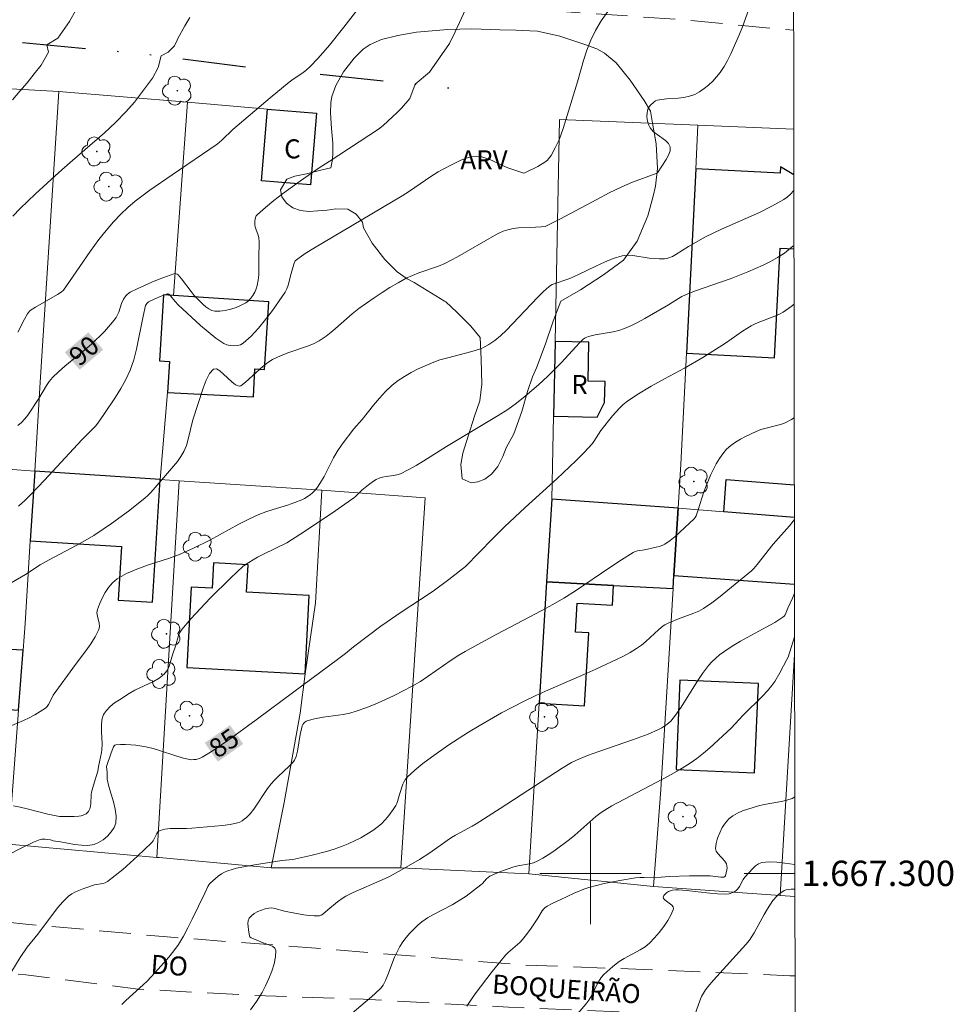
# Model space of a CAD drawing. Units: metres. Extents: x 283118 to 283633, y 1667137 to 1667702.
# Drawn here: x 283555 to 283629, y 1667290 to 1667367 of the extents above; entities that cross this region are included whole.
import ezdxf
from ezdxf.enums import TextEntityAlignment as Align

# ---------------------------------------------------------------- set-up
doc = ezdxf.new("R2010")
doc.units = ezdxf.units.M
doc.header["$MEASUREMENT"] = 0
doc.linetypes.add('DIVIDE', pattern=[1.25, 0.5, -0.25, 0, -0.25, 0, -0.25])
doc.linetypes.add('HIDDEN', pattern=[0.375, 0.25, -0.125])
for name, color, linetype, lineweight in [('Articulacao', 7, 'Continuous', 18), ('Cerca', 8, 'Cerca', 20), ('Edificacoes', 7, 'Continuous', 30), ('Malha_Coordenadas', 7, 'Continuous', 15), ('Muro_Grade', 8, 'Continuous', 20), ('Nao_Pavimentada_S_Mfio', 10, 'HIDDEN', 15), ('Topon_Curvas_Mestras_Masc', 255, 'Continuous', 9), ('Topon_de_Vias', 7, 'Continuous', 9), ('Topon_Fundacao_Const_Ruinas', 7, 'Continuous', 9), ('Vala', 5, 'DIVIDE', 25)]:
    doc.layers.add(name, color=color, linetype=linetype, lineweight=lineweight)
for name, color, linetype, lineweight, true_color in [('Arvores_Isoladas', 7, 'Continuous', 18, 0x00ff33), ('Curvas_Intermediarias', 7, 'Continuous', 9, 0x783c14), ('Curvas_Mestras', 7, 'Continuous', 20, 0x783c14), ('Topon_Curvas_Mestras', 7, 'Continuous', 9, 0x783c14), ('Topon_Vegetacao', 7, 'Continuous', 9, 0x00ff33), ('Vegetacao', 7, 'Orla8', 9, 0x00ff33)]:
    doc.layers.add(name, color=color, linetype=linetype, lineweight=lineweight, true_color=true_color)
doc.styles.add('Arial', font='arial.ttf', dxfattribs={"height": 1.5})
doc.styles.get("Standard").update_dxf_attribs({"font": 'arial.ttf'})
doc.linetypes.add('Cerca', pattern='A,10,0,["X",Standard,S=1,R=0,X=0,Y=-0.5],0.1', length=10.1)
doc.linetypes.add('Orla8', pattern='A,6,-0.5,["V",Standard,S=1,R=0,X=-0.5,Y=-1],-0.5,6,-0.5,["V",Standard,S=1,R=0,X=-0.5,Y=-1],-0.5', length=14)

# ---------------------------------------------------------------- blocks, each defined once
blk = doc.blocks.new('Arvore')
at = {"layer": 'Arvores_Isoladas'}
blk.add_lwpolyline([(-0.718, 0.493, 0.872324), (-0.722, -0.551, 0.862983), (0.284, -0.827, 0.900105), (0.89, 0.029, 0.863155), (0.262, 0.861, 0.882486)], format="xyb", close=True, dxfattribs=at)
blk.add_circle((0, 0), 0.0286, dxfattribs=at)

msp = doc.modelspace()

# ---------------------------------------------------------------- linework, layer by layer
at = {"layer": 'Articulacao', "flags": 128}
msp.add_lwpolyline([(283133.625, 1667696.472), (283615.522, 1667697.199), (283616.347, 1667142.929), (283134.474, 1667142.201), (283133.625, 1667696.472)], close=True, dxfattribs=at)
at = {"layer": 'Cerca', "flags": 128}
for points in [[(283558.081, 1667361.657), (283568.205, 1667360.804)], [(283568.205, 1667360.804), (283567.106, 1667345.563)], [(283568.205, 1667360.804), (283574.528, 1667360.271), (283578.381, 1667359.946)], [(283608.466, 1667358.994), (283597.56, 1667359.445), (283597.194, 1667341.948), (283597.07, 1667336.042), (283596.934, 1667329.513)], [(283566.632, 1667337.91), (283566.074, 1667331.05)], [(283565.788, 1667301.258), (283567.554, 1667330.952)], [(283574.807, 1667300.43), (283585.033, 1667300.43), (283586.956, 1667329.612), (283578.805, 1667330.208)], [(283585.033, 1667300.43), (283595.128, 1667299.955)]]:
    msp.add_lwpolyline(points, dxfattribs=at)
at = {"layer": 'Curvas_Intermediarias', "flags": 128}
for points, elevation in [([(283582.75, 1667369.598), (283580.54, 1667366.734), (283579.415, 1667365.319), (283578.516, 1667364.285), (283577.881, 1667363.63), (283577.552, 1667363.317), (283577.346, 1667363.145), (283576.443, 1667362.549), (283576.227, 1667362.388), (283574.731, 1667361.159), (283571.781, 1667358.649), (283570.924, 1667357.812), (283570.569, 1667357.516), (283567.002, 1667355.083), (283565.254, 1667353.87), (283564.091, 1667353.01), (283563.506, 1667352.511), (283562.95, 1667351.979), (283562.379, 1667351.376), (283561.793, 1667350.696), (283561.234, 1667349.993), (283560.543, 1667349.051), (283558.927, 1667346.667), (283558.43, 1667345.998), (283558.256, 1667345.841), (283557.963, 1667345.642), (283556.223, 1667344.65), (283555.886, 1667344.439), (283555.754, 1667344.329), (283555.591, 1667344.123), (283555.358, 1667343.713), (283554.85, 1667342.665)], 91), ([(283612.595, 1667368.519), (283611.981, 1667366.759), (283611.748, 1667366.187), (283611.054, 1667364.619), (283610.802, 1667364.109), (283610.523, 1667363.619), (283610.211, 1667363.156), (283609.937, 1667362.812), (283609.633, 1667362.479), (283609.304, 1667362.165), (283608.954, 1667361.88), (283608.586, 1667361.632), (283608.206, 1667361.43), (283607.796, 1667361.283), (283607.361, 1667361.193), (283606.908, 1667361.139), (283605.986, 1667361.067), (283605.237, 1667360.982), (283605.112, 1667360.927), (283604.984, 1667360.823), (283604.725, 1667360.585), (283604.614, 1667360.452), (283604.528, 1667360.313), (283604.478, 1667360.167), (283604.448, 1667359.946), (283604.443, 1667359.707), (283604.463, 1667359.461), (283604.509, 1667359.218), (283604.583, 1667358.99), (283604.685, 1667358.786), (283604.923, 1667358.511), (283605.238, 1667358.264), (283605.9, 1667357.799), (283606.149, 1667357.554), (283606.277, 1667357.282), (283606.267, 1667356.972), (283606.154, 1667356.64), (283605.97, 1667356.294), (283605.277, 1667355.239), (283605.18, 1667355.184), (283603.294, 1667354.503), (283602.453, 1667354.149), (283601.465, 1667353.658), (283600.486, 1667353.147), (283597.565, 1667351.579), (283596.584, 1667351.076), (283596.428, 1667351.021), (283596.094, 1667350.977), (283595.654, 1667350.945), (283594.322, 1667350.895), (283593.887, 1667350.846), (283593.463, 1667350.759), (283593.112, 1667350.642), (283592.77, 1667350.488), (283592.435, 1667350.31), (283589.505, 1667348.619), (283589.014, 1667348.351), (283588.515, 1667348.102), (283588.014, 1667347.889), (283586.462, 1667347.351), (283585.954, 1667347.154), (283585.462, 1667346.924), (283584.818, 1667346.569), (283584.183, 1667346.192), (283583.558, 1667345.796), (283582.942, 1667345.385), (283581.731, 1667344.536), (283581.198, 1667344.123), (283579.664, 1667342.788), (283579.138, 1667342.37), (283578.586, 1667341.997), (283578.14, 1667341.761), (283577.67, 1667341.568), (283576.205, 1667341.08), (283575.728, 1667340.896), (283575.322, 1667340.716), (283574.926, 1667340.513), (283574.554, 1667340.274), (283574.187, 1667339.984), (283572.778, 1667338.731), (283572.415, 1667338.457), (283572.355, 1667338.43), (283572.215, 1667338.432), (283572.01, 1667338.514), (283571.701, 1667338.75), (283571.064, 1667339.368), (283570.765, 1667339.628), (283570.499, 1667339.775), (283570.278, 1667339.748), (283569.96, 1667339.405), (283569.684, 1667338.894), (283569.44, 1667338.27), (283568.641, 1667335.767), (283568.281, 1667334.237), (283568.13, 1667333.744), (283567.932, 1667333.274), (283567.697, 1667332.866), (283567.421, 1667332.478), (283567.117, 1667332.105), (283566.158, 1667331.014), (283565.325, 1667330.031), (283565.099, 1667329.803), (283564.86, 1667329.592), (283563.558, 1667328.561), (283562.214, 1667327.577), (283560.832, 1667326.652), (283560.147, 1667326.237), (283559.445, 1667325.847), (283557.309, 1667324.726), (283556.606, 1667324.338), (283555.45, 1667323.575), (283553.511, 1667322.437)], 88), ([(283554.412, 1667361.007), (283555.004, 1667361.67), (283555.58, 1667362.346), (283556.136, 1667363.037), (283556.668, 1667363.745), (283557.254, 1667364.764), (283557.115, 1667365.337), (283557.999, 1667365.86), (283558.904, 1667367.18), (283559.413, 1667368.069)], 93), ([(283601.352, 1667367.978), (283600.844, 1667367.237), (283600.389, 1667366.476), (283600.017, 1667365.716), (283599.71, 1667364.919), (283599.448, 1667364.098), (283598.972, 1667362.43), (283597.844, 1667358.734), (283597.513, 1667357.851), (283597.219, 1667357.221), (283596.878, 1667356.621), (283596.691, 1667356.338), (283596.606, 1667356.237), (283596.392, 1667356.073), (283595.834, 1667355.755), (283594.812, 1667355.239), (283594.727, 1667355.218), (283593.475, 1667355.645), (283593.063, 1667355.814), (283592.24, 1667356.208), (283591.829, 1667356.38), (283591.418, 1667356.503), (283591.007, 1667356.549), (283590.599, 1667356.51), (283590.186, 1667356.404), (283589.775, 1667356.248), (283588.968, 1667355.852), (283587.99, 1667355.31), (283587.413, 1667354.947), (283585.71, 1667353.799), (283585.135, 1667353.43), (283581.203, 1667351.076), (283578.223, 1667349.328), (283577.503, 1667348.869), (283576.809, 1667348.387), (283576.713, 1667348.29), (283576.642, 1667348.169), (283576.591, 1667348.033), (283576.38, 1667347.304), (283576.16, 1667346.393), (283576.056, 1667346.107), (283575.912, 1667345.841), (283574.912, 1667344.394), (283574.375, 1667343.682), (283573.813, 1667343.001), (283573.226, 1667342.371), (283572.617, 1667341.808), (283572.407, 1667341.684), (283572.153, 1667341.614), (283571.875, 1667341.593), (283571.592, 1667341.619), (283571.325, 1667341.687), (283571.092, 1667341.793), (283570.457, 1667342.211), (283569.842, 1667342.691), (283569.241, 1667343.212), (283567.482, 1667344.844), (283567.237, 1667345.105), (283566.9, 1667345.526), (283566.737, 1667345.686), (283566.683, 1667345.702), (283566.631, 1667345.697), (283566.13, 1667345.51), (283565.631, 1667345.303), (283565.151, 1667345.07), (283565.005, 1667344.947), (283564.916, 1667344.778), (283564.713, 1667343.931), (283564.2, 1667341.347), (283563.981, 1667340.506), (283563.697, 1667339.691), (283563.362, 1667338.955), (283562.974, 1667338.239), (283562.546, 1667337.539), (283561.623, 1667336.177), (283561.156, 1667335.507), (283560.971, 1667335.267), (283560.766, 1667335.041), (283559.889, 1667334.185), (283556.936, 1667331.003), (283555.87, 1667329.883), (283555.39, 1667329.403), (283554.882, 1667328.958)], 89), ([(283554.447, 1667351.818), (283555.022, 1667352.422), (283556.227, 1667353.581), (283558.083, 1667355.274), (283558.967, 1667356.067), (283561.661, 1667358.406), (283562.528, 1667359.213), (283563.356, 1667360.056), (283564.039, 1667360.827), (283565.448, 1667362.706), (283565.915, 1667363.558), (283566.14, 1667364.479), (283566.695, 1667364.757), (283567.18, 1667365.262), (283567.393, 1667365.701), (283567.456, 1667365.843), (283567.997, 1667366.848), (283568.394, 1667367.496)], 92), ([(283554.37, 1667311.654), (283555.289, 1667312.055), (283555.744, 1667312.272), (283556.187, 1667312.504), (283556.613, 1667312.755), (283557.015, 1667313.028), (283557.154, 1667313.16), (283557.265, 1667313.32), (283557.535, 1667313.872), (283557.637, 1667314.045), (283559.398, 1667316.469), (283560.212, 1667317.547), (283560.597, 1667318.093), (283560.941, 1667318.65), (283561.227, 1667319.222), (283561.276, 1667319.466), (283561.248, 1667319.731), (283561.109, 1667320.282), (283561.073, 1667320.55), (283561.11, 1667320.798), (283561.28, 1667321.24), (283561.482, 1667321.693), (283561.719, 1667322.138), (283561.993, 1667322.553), (283562.308, 1667322.919), (283562.666, 1667323.216), (283563.41, 1667323.643), (283564.216, 1667323.995), (283565.061, 1667324.298), (283566.79, 1667324.86), (283567.632, 1667325.173), (283568.686, 1667325.634), (283569.976, 1667326.287), (283572.276, 1667327.53), (283573.05, 1667327.926), (283573.836, 1667328.295), (283574.391, 1667328.515), (283574.961, 1667328.703), (283576.114, 1667329.047), (283576.681, 1667329.235), (283577.231, 1667329.458), (283577.454, 1667329.569), (283577.881, 1667329.845), (283578.077, 1667330.008), (283578.255, 1667330.185), (283578.413, 1667330.376), (283578.713, 1667330.827), (283578.983, 1667331.302), (283579.741, 1667332.778), (283580.017, 1667333.254), (283580.424, 1667333.851), (283581.336, 1667335.043), (283581.978, 1667335.795), (283582.881, 1667336.931), (283583.344, 1667337.484), (283583.83, 1667338.009), (283584.351, 1667338.491), (283584.824, 1667338.856), (283585.327, 1667339.189), (283585.854, 1667339.494), (283586.396, 1667339.773), (283587.503, 1667340.267), (283588.11, 1667340.487), (283588.733, 1667340.666), (283590.629, 1667341.143), (283591.243, 1667341.344), (283591.494, 1667341.448), (283591.98, 1667341.705), (283592.437, 1667342.012), (283592.899, 1667342.387), (283593.359, 1667342.845), (283595.809, 1667345.411), (283596.264, 1667345.859), (283596.732, 1667346.289), (283596.844, 1667346.37), (283596.97, 1667346.434), (283598.355, 1667346.917), (283599.043, 1667347.224), (283600.407, 1667347.893), (283601.091, 1667348.208), (283601.783, 1667348.48), (283602.486, 1667348.685), (283602.9, 1667348.737), (283603.324, 1667348.721), (283604.624, 1667348.512), (283605.437, 1667348.454), (283605.819, 1667348.461), (283606.003, 1667348.488), (283606.18, 1667348.537), (283606.448, 1667348.652), (283606.709, 1667348.794), (283607.729, 1667349.442), (283609.056, 1667350.188), (283610.316, 1667350.791), (283613.32, 1667352.126), (283614.293, 1667352.608), (283615.23, 1667353.135), (283615.503, 1667353.329), (283615.757, 1667353.561), (283615.988, 1667353.823), (283616.033, 1667353.886)], 87), ([(283554.489, 1667305.33), (283555.034, 1667305.225), (283555.575, 1667305.096), (283557.197, 1667304.667), (283557.74, 1667304.548), (283558.13, 1667304.494), (283558.721, 1667304.471), (283559.289, 1667304.475), (283559.66, 1667304.498), (283559.838, 1667304.53), (283560.004, 1667304.58), (283560.216, 1667304.701), (283560.401, 1667304.881), (283560.471, 1667304.984), (283560.522, 1667305.091), (283560.575, 1667305.296), (283560.6, 1667305.513), (283560.629, 1667306.193), (283560.66, 1667306.413), (283560.8, 1667306.958), (283561.142, 1667308.064), (283561.202, 1667308.426), (283561.446, 1667309.519), (283561.476, 1667309.74), (283561.491, 1667310.212), (283561.436, 1667311.187), (283561.428, 1667311.662), (283561.474, 1667312.11), (283561.605, 1667312.516), (283561.823, 1667312.854), (283562.119, 1667313.158), (283562.469, 1667313.434), (283562.851, 1667313.69), (283563.615, 1667314.175), (283564.072, 1667314.442), (283565.535, 1667315.126), (283565.982, 1667315.387), (283566.373, 1667315.701), (283566.581, 1667315.961), (283566.738, 1667316.267), (283566.86, 1667316.604), (283567.067, 1667317.311), (283567.274, 1667317.918), (283567.506, 1667318.743), (283567.617, 1667318.997), (283567.767, 1667319.226), (283568.483, 1667320.067), (283569.233, 1667320.889), (283570.008, 1667321.696), (283571.605, 1667323.269), (283572.612, 1667324.216), (283573.051, 1667324.526), (283573.748, 1667324.937), (283574.209, 1667325.183), (283576.039, 1667326.061), (283577.071, 1667326.719), (283579.642, 1667328.428), (283581.331, 1667329.6), (283581.468, 1667329.709), (283581.96, 1667330.214), (283582.092, 1667330.329), (283582.483, 1667330.64), (283582.888, 1667330.932), (283583.1, 1667331.058), (283583.32, 1667331.162), (283583.59, 1667331.245), (283583.873, 1667331.294), (283584.452, 1667331.363), (283584.734, 1667331.419), (283585, 1667331.513), (283585.625, 1667331.826), (283586.238, 1667332.169), (283586.843, 1667332.532), (283588.648, 1667333.649), (283592.718, 1667336.103), (283593.47, 1667336.589), (283594.169, 1667337.09), (283594.849, 1667337.618), (283595.887, 1667338.511), (283596.629, 1667339.213), (283597.715, 1667340.296), (283599.132, 1667341.828), (283599.427, 1667342.118), (283599.573, 1667342.222), (283599.827, 1667342.326), (283600.373, 1667342.454), (283601.77, 1667342.702), (283602.226, 1667342.812), (283602.669, 1667342.958), (283603.219, 1667343.195), (283603.757, 1667343.464), (283604.287, 1667343.757), (283606.131, 1667344.826), (283606.927, 1667345.327), (283607.199, 1667345.48), (283607.48, 1667345.614), (283608.189, 1667345.898), (283611.077, 1667346.915), (283612.389, 1667347.448), (283613.594, 1667347.964), (283614.18, 1667348.249), (283614.746, 1667348.564), (283615.283, 1667348.919), (283615.956, 1667349.447), (283616.04, 1667349.522)], 86), ([(283616.06, 1667335.93), (283615.842, 1667335.794), (283615.341, 1667335.539), (283614.97, 1667335.401), (283613.421, 1667334.997), (283613.051, 1667334.854), (283612.219, 1667334.462), (283611.809, 1667334.244), (283611.416, 1667334.004), (283611.049, 1667333.738), (283610.719, 1667333.441), (283610.419, 1667333.095), (283610.152, 1667332.713), (283609.912, 1667332.304), (283609.487, 1667331.447), (283609.099, 1667330.559), (283608.931, 1667330.09), (283608.479, 1667328.658), (283608.316, 1667328.186), (283608.256, 1667328.064), (283608.169, 1667327.96), (283607.045, 1667326.911), (283606.662, 1667326.573), (283606.267, 1667326.255), (283605.857, 1667325.968), (283605.642, 1667325.854), (283605.409, 1667325.772), (283605.166, 1667325.71), (283604.242, 1667325.514), (283603.696, 1667325.425), (283603.523, 1667325.375), (283603.361, 1667325.299), (283602.436, 1667324.728), (283601.525, 1667324.127), (283598.807, 1667322.283), (283597.88, 1667321.704), (283597.018, 1667321.205), (283596.144, 1667320.726), (283592.613, 1667318.868), (283591.107, 1667318.058), (283590.112, 1667317.501), (283589.624, 1667317.209), (283589.005, 1667316.808), (283587.192, 1667315.538), (283586.577, 1667315.135), (283585.944, 1667314.763), (283585.229, 1667314.383), (283584.502, 1667314.018), (283583.766, 1667313.672), (283583.02, 1667313.348), (283582.267, 1667313.049), (283581.507, 1667312.778), (283581.005, 1667312.637), (283580.49, 1667312.536), (283578.92, 1667312.322), (283578.236, 1667312.193), (283577.736, 1667312.058), (283577.587, 1667311.991), (283577.454, 1667311.907), (283577.379, 1667311.831), (283577.317, 1667311.736), (283577.268, 1667311.628), (283577.196, 1667311.394), (283577.1, 1667310.954), (283576.896, 1667309.636), (283576.793, 1667309.211), (283576.648, 1667308.92), (283576.517, 1667308.749), (283576.241, 1667308.461), (283575.358, 1667307.641), (283575.073, 1667307.359), (283574.807, 1667307.062), (283574.515, 1667306.681), (283573.451, 1667305.07), (283573.156, 1667304.696), (283572.863, 1667304.396), (283572.698, 1667304.26), (283572.524, 1667304.142), (283572.34, 1667304.048), (283572.148, 1667303.983), (283571.569, 1667303.862), (283570.977, 1667303.774), (283570.376, 1667303.709), (283568.562, 1667303.559), (283568.138, 1667303.536), (283566.844, 1667303.53), (283566.438, 1667303.486), (283566.061, 1667303.388), (283565.912, 1667303.292), (283565.796, 1667303.141), (283565.507, 1667302.57), (283565.382, 1667302.41), (283564.269, 1667301.343), (283563.698, 1667300.819), (283563.117, 1667300.31), (283562.524, 1667299.823), (283561.919, 1667299.364), (283561.738, 1667299.264), (283561.539, 1667299.199), (283560.898, 1667299.081), (283560.036, 1667298.797), (283559.387, 1667298.551), (283559.09, 1667298.391), (283558.823, 1667298.193), (283558.376, 1667297.751), (283557.96, 1667297.267), (283556.405, 1667295.191), (283555.574, 1667294.166), (283555.036, 1667293.358), (283553.928, 1667291.549)], 84), ([(283616.072, 1667327.913), (283615.973, 1667327.776), (283615.672, 1667327.403), (283614.403, 1667325.946), (283613.144, 1667324.349), (283612.878, 1667324.046), (283612.682, 1667323.864), (283610.832, 1667322.321), (283610.204, 1667321.821), (283609.563, 1667321.343), (283608.906, 1667320.894), (283608.537, 1667320.685), (283608.149, 1667320.508), (283606.935, 1667320.062), (283606.115, 1667319.738), (283605.845, 1667319.609), (283605.722, 1667319.528), (283605.367, 1667319.239), (283604.352, 1667318.295), (283604.002, 1667317.998), (283603.632, 1667317.731), (283603.12, 1667317.42), (283602.591, 1667317.132), (283602.051, 1667316.862), (283600.406, 1667316.097), (283599.469, 1667315.672), (283596.632, 1667314.454), (283595.694, 1667314.032), (283594.77, 1667313.584), (283592.983, 1667312.645), (283591.226, 1667311.645), (283590.363, 1667311.122), (283588.817, 1667310.125), (283587.447, 1667309.166), (283586.784, 1667308.661), (283586.143, 1667308.139), (283585.531, 1667307.597), (283585.394, 1667307.436), (283585.29, 1667307.249), (283585.208, 1667307.044), (283584.938, 1667306.227), (283584.786, 1667305.677), (283584.72, 1667305.503), (283584.633, 1667305.34), (283584.438, 1667305.044), (283584.015, 1667304.459), (283583.782, 1667304.185), (283583.532, 1667303.931), (283583.263, 1667303.704), (283582.82, 1667303.386), (283582.356, 1667303.087), (283581.875, 1667302.809), (283581.381, 1667302.552), (283580.878, 1667302.318), (283580.37, 1667302.106), (283579.777, 1667301.895), (283579.172, 1667301.714), (283577.938, 1667301.411), (283576.528, 1667301.1), (283575.66, 1667301.007), (283573.505, 1667300.673), (283572.792, 1667300.548), (283572.09, 1667300.395), (283571.405, 1667300.203), (283571.141, 1667300.096), (283570.888, 1667299.953), (283570.647, 1667299.783), (283570.417, 1667299.595), (283569.991, 1667299.197), (283569.901, 1667299.091), (283569.828, 1667298.969), (283569.591, 1667298.433), (283568.596, 1667296.381), (283568.257, 1667295.701), (283567.896, 1667295.036), (283567.503, 1667294.394), (283567.143, 1667293.882), (283566.753, 1667293.389), (283565.916, 1667292.444), (283565.051, 1667291.525), (283564.727, 1667291.202), (283563.363, 1667289.974), (283563.046, 1667289.646)], 83), ([(283573.181, 1667289.226), (283573.667, 1667289.904), (283574.102, 1667290.61), (283574.378, 1667291.136), (283574.637, 1667291.702), (283574.864, 1667292.284), (283575.04, 1667292.863), (283575.15, 1667293.416), (283575.177, 1667293.921), (283575.109, 1667294.095), (283574.942, 1667294.232), (283574.708, 1667294.343), (283574.172, 1667294.532), (283573.824, 1667294.684), (283573.368, 1667294.853), (283573.228, 1667294.92), (283573.143, 1667294.99), (283573.116, 1667295.05), (283573.034, 1667295.541), (283572.995, 1667295.797), (283572.978, 1667296.043), (283573.002, 1667296.266), (283573.08, 1667296.454), (283573.253, 1667296.649), (283573.482, 1667296.825), (283573.751, 1667296.978), (283574.042, 1667297.105), (283574.336, 1667297.201), (283574.618, 1667297.264), (283574.861, 1667297.274), (283575.109, 1667297.237), (283575.874, 1667297.014), (283576.129, 1667296.959), (283577.388, 1667296.736), (283577.806, 1667296.677), (283578.217, 1667296.647), (283578.617, 1667296.657), (283578.764, 1667296.696), (283578.901, 1667296.777), (283579.281, 1667297.133), (283580.045, 1667297.748), (283580.48, 1667298.066), (283580.71, 1667298.203), (283581.27, 1667298.483), (283583.575, 1667299.488), (283584.141, 1667299.759), (283585.1, 1667300.268), (283586.509, 1667301.09), (283587.323, 1667301.607), (283588.693, 1667302.595), (283589.044, 1667302.828), (283589.36, 1667303.018), (283590.661, 1667303.719), (283590.978, 1667303.907), (283592.88, 1667305.123), (283597.752, 1667308.305), (283598.495, 1667308.745), (283598.883, 1667308.931), (283599.764, 1667309.29), (283600.659, 1667309.619), (283603.371, 1667310.548), (283604.542, 1667310.985), (283605.357, 1667311.339), (283605.617, 1667311.477), (283606.023, 1667311.741), (283606.315, 1667312.007), (283606.693, 1667312.466), (283607.136, 1667313.113), (283608.392, 1667315.117), (283608.832, 1667315.765), (283609.304, 1667316.384), (283609.571, 1667316.682), (283609.863, 1667316.959), (283610.174, 1667317.219), (283610.5, 1667317.464), (283611.17, 1667317.92), (283611.823, 1667318.319), (283613.855, 1667319.416), (283614.519, 1667319.793), (283615.155, 1667320.198), (283615.252, 1667320.286), (283615.328, 1667320.395), (283615.389, 1667320.519), (283615.548, 1667320.909), (283615.914, 1667321.693), (283616.081, 1667322.093)], 82), ([(283616.086, 1667318.659), (283615.567, 1667317.055), (283615.483, 1667316.867), (283614.928, 1667315.807), (283614.519, 1667315.124), (283614.287, 1667314.804), (283613.943, 1667314.392), (283613.577, 1667313.995), (283612.039, 1667312.467), (283611.072, 1667311.447), (283609.402, 1667309.908), (283608.901, 1667309.474), (283608.385, 1667309.062), (283607.848, 1667308.682), (283606.999, 1667308.152), (283606.127, 1667307.656), (283601.686, 1667305.32), (283601.114, 1667304.993), (283600.843, 1667304.808), (283600.413, 1667304.471), (283598.765, 1667303.015), (283598.338, 1667302.672), (283597.093, 1667301.749), (283596.665, 1667301.462), (283596.228, 1667301.195), (283595.78, 1667300.955), (283595.494, 1667300.84), (283595.193, 1667300.759), (283594.259, 1667300.583), (283593.955, 1667300.503), (283592.982, 1667300.176), (283592.353, 1667299.916), (283592.053, 1667299.765), (283591.921, 1667299.675), (283591.802, 1667299.566), (283591.47, 1667299.197), (283591.349, 1667299.087), (283590.77, 1667298.639), (283590.179, 1667298.208), (283589.57, 1667297.803), (283589.094, 1667297.527), (283587.619, 1667296.766), (283587.146, 1667296.489), (283586.701, 1667296.179), (283586.369, 1667295.903), (283586.052, 1667295.604), (283585.751, 1667295.284), (283585.469, 1667294.948), (283585.208, 1667294.598), (283584.969, 1667294.238), (283584.738, 1667293.818), (283584.54, 1667293.377), (283584.021, 1667292.006), (283583.828, 1667291.559), (283583.633, 1667291.185), (283583.471, 1667290.956), (283583.377, 1667290.854), (283582.729, 1667290.26), (283580.691, 1667288.556)], 81), ([(283616.113, 1667300.686), (283615.306, 1667300.805), (283614.69, 1667300.874), (283614.089, 1667300.896), (283613.512, 1667300.843), (283613.25, 1667300.755), (283613.008, 1667300.597), (283612.782, 1667300.391), (283612.162, 1667299.686), (283612.035, 1667299.521), (283611.727, 1667298.957), (283611.615, 1667298.784), (283611.48, 1667298.64), (283611.36, 1667298.555), (283611.224, 1667298.485), (283610.92, 1667298.394), (283610.61, 1667298.366), (283610.001, 1667298.392), (283609.39, 1667298.446), (283607.549, 1667298.657), (283606.937, 1667298.704), (283606.691, 1667298.702), (283606.447, 1667298.67), (283606.217, 1667298.604), (283606.134, 1667298.564), (283605.979, 1667298.455), (283605.784, 1667298.252), (283605.734, 1667298.132), (283605.737, 1667298.045), (283605.753, 1667298.01), (283605.888, 1667297.873), (283606.416, 1667297.487), (283606.52, 1667297.354), (283606.531, 1667297.213), (283606.348, 1667296.76), (283606.09, 1667296.288), (283605.772, 1667295.811), (283605.414, 1667295.344), (283605.031, 1667294.902), (283604.643, 1667294.5), (283604.293, 1667294.208), (283603.905, 1667293.958), (283602.658, 1667293.291), (283602.265, 1667293.04), (283601.755, 1667292.66), (283601.27, 1667292.245), (283601.047, 1667292.021), (283600.844, 1667291.782), (283600.619, 1667291.449), (283600.427, 1667291.091), (283600.069, 1667290.351), (283599.869, 1667289.997), (283599.632, 1667289.673), (283598.651, 1667288.561)], 79), ([(283616.115, 1667298.74), (283615.812, 1667298.74), (283615.617, 1667298.73), (283615.432, 1667298.699), (283615.261, 1667298.637), (283615.066, 1667298.522), (283614.878, 1667298.381), (283614.7, 1667298.219), (283614.378, 1667297.853), (283613.944, 1667297.213), (283613.672, 1667296.747), (283612.896, 1667295.319), (283612.535, 1667294.73), (283612.243, 1667294.381), (283609.696, 1667291.582), (283609.241, 1667291.057), (283609.056, 1667290.817), (283608.894, 1667290.559), (283608.756, 1667290.29), (283608.615, 1667289.953), (283608.245, 1667288.914)], 78)]:
    msp.add_lwpolyline(points, dxfattribs=dict(at, elevation=elevation))
at = {"layer": 'Curvas_Mestras', "flags": 128}
for points, elevation in [([(283554.838, 1667335.325), (283555.132, 1667335.557), (283555.392, 1667335.832), (283555.626, 1667336.138), (283556.494, 1667337.436), (283557.096, 1667338.467), (283557.317, 1667338.793), (283557.567, 1667339.093), (283558.045, 1667339.562), (283558.553, 1667340.004), (283560.135, 1667341.282), (283560.639, 1667341.731), (283561.668, 1667342.742), (283562.301, 1667343.458), (283562.588, 1667343.834), (283562.705, 1667344.035), (283562.792, 1667344.255), (283563.005, 1667344.946), (283563.18, 1667345.288), (283563.36, 1667345.537), (283563.465, 1667345.649), (283563.58, 1667345.747), (283563.705, 1667345.826), (283564.257, 1667346.103), (283565.4, 1667346.613), (283565.982, 1667346.848), (283567.144, 1667347.283), (283567.266, 1667347.295), (283567.39, 1667347.259), (283567.491, 1667347.187), (283567.755, 1667346.883), (283568.497, 1667345.894), (283568.754, 1667345.574), (283569.03, 1667345.276), (283569.441, 1667344.871), (283569.664, 1667344.677), (283569.895, 1667344.511), (283570.135, 1667344.392), (283570.381, 1667344.336), (283570.778, 1667344.337), (283571.199, 1667344.392), (283571.627, 1667344.492), (283572.048, 1667344.632), (283572.447, 1667344.802), (283572.809, 1667344.996), (283573.019, 1667345.152), (283573.21, 1667345.35), (283573.379, 1667345.579), (283573.522, 1667345.828), (283573.636, 1667346.087), (283573.719, 1667346.345), (283573.8, 1667346.765), (283573.839, 1667347.199), (283573.849, 1667347.643), (283573.836, 1667348.54), (283573.863, 1667349.767), (283573.836, 1667350.154), (283573.799, 1667350.322), (283573.614, 1667350.818), (283573.564, 1667350.983), (283573.538, 1667351.149), (283573.536, 1667351.434), (283573.552, 1667351.581), (283573.585, 1667351.721), (283573.642, 1667351.846), (283573.725, 1667351.95), (283574.361, 1667352.508), (283575.028, 1667353.05), (283575.717, 1667353.577), (283577.13, 1667354.599), (283578.601, 1667355.63), (283579.375, 1667356.146), (283583.285, 1667358.694), (283583.655, 1667358.986), (283584.02, 1667359.317), (283584.737, 1667360), (283585.084, 1667360.353), (283585.738, 1667361.093), (283586.169, 1667362.225), (283587.304, 1667363.189), (283588.879, 1667365.436), (283589.326, 1667366.371), (283590.473, 1667368.867)], 90), ([(283616.047, 1667344.883), (283615.816, 1667344.703), (283615.193, 1667344.259), (283614.883, 1667344.092), (283614.4, 1667343.875), (283613.22, 1667343.439), (283612.931, 1667343.32), (283612.652, 1667343.181), (283612.306, 1667342.976), (283611.969, 1667342.752), (283610.646, 1667341.813), (283608.84, 1667340.672), (283607.403, 1667339.832), (283605.821, 1667338.992), (283604.778, 1667338.411), (283603.637, 1667337.735), (283602.909, 1667337.241), (283602.569, 1667336.968), (283602.27, 1667336.691), (283601.717, 1667336.085), (283600.799, 1667334.914), (283600.266, 1667334.059), (283600.112, 1667333.862), (283599.486, 1667333.182), (283598.827, 1667332.528), (283597.334, 1667331.121), (283594.844, 1667328.851), (283593.2, 1667327.32), (283592.28, 1667326.407), (283590.126, 1667324.192), (283588.829, 1667323.174), (283587.581, 1667322.253), (283586.583, 1667321.583), (283585.068, 1667320.604), (283583.474, 1667319.48), (283581.308, 1667317.864), (283580.684, 1667317.341), (283580.041, 1667316.853), (283576.59, 1667314.325), (283573.629, 1667312.1), (283571.388, 1667310.48), (283570.397, 1667309.791), (283569.893, 1667309.468), (283569.379, 1667309.168), (283569.225, 1667309.094), (283568.888, 1667308.99), (283568.713, 1667308.966), (283568.539, 1667308.962), (283568.37, 1667308.98), (283567.798, 1667309.11), (283567.229, 1667309.28), (283566.092, 1667309.661), (283565.52, 1667309.837), (283564.944, 1667309.977), (283564.147, 1667310.105), (283563.741, 1667310.146), (283563.339, 1667310.168), (283562.947, 1667310.168), (283562.571, 1667310.146), (283562.499, 1667310.12), (283562.44, 1667310.064), (283562.39, 1667309.987), (283562.191, 1667309.516), (283561.822, 1667308.418), (283561.882, 1667307.95), (283561.897, 1667307.424), (283562.028, 1667306.838), (283562.379, 1667305.645), (283562.522, 1667305.06), (283562.595, 1667304.497), (283562.558, 1667303.968), (283562.431, 1667303.615), (283562.207, 1667303.266), (283561.912, 1667302.938), (283561.571, 1667302.652), (283561.208, 1667302.426), (283560.848, 1667302.28), (283560.364, 1667302.201), (283559.848, 1667302.211), (283559.309, 1667302.282), (283558.212, 1667302.488), (283557.625, 1667302.574), (283557.428, 1667302.629), (283556.989, 1667302.697), (283556.734, 1667302.701), (283556.614, 1667302.672), (283556.086, 1667302.458), (283555.043, 1667301.966), (283553.026, 1667300.943)], 85), ([(283590.254, 1667289.515), (283590.56, 1667290.009), (283590.898, 1667290.485), (283592.251, 1667292.267), (283592.943, 1667293.125), (283593.302, 1667293.541), (283593.512, 1667293.757), (283594.424, 1667294.553), (283594.631, 1667294.77), (283594.849, 1667295.038), (283595.25, 1667295.603), (283595.83, 1667296.471), (283596.179, 1667297.043), (283596.279, 1667297.173), (283596.394, 1667297.284), (283596.573, 1667297.414), (283596.969, 1667297.631), (283597.597, 1667297.912), (283598.711, 1667298.444), (283599.468, 1667298.761), (283599.855, 1667298.889), (283600.458, 1667299.052), (283601.067, 1667299.197), (283602.3, 1667299.44), (283603.538, 1667299.633), (283603.873, 1667299.667), (283604.211, 1667299.681), (283605.567, 1667299.688), (283606.187, 1667299.76), (283607.804, 1667299.793), (283609.421, 1667299.79), (283610.257, 1667299.694), (283610.421, 1667299.688), (283610.506, 1667299.702), (283610.587, 1667299.741), (283610.634, 1667299.802), (283610.743, 1667300.274), (283610.759, 1667300.438), (283610.752, 1667300.597), (283610.718, 1667300.744), (283610.596, 1667300.958), (283610.029, 1667301.553), (283609.895, 1667301.755), (283609.85, 1667301.966), (283609.902, 1667302.359), (283610.014, 1667302.777), (283610.178, 1667303.201), (283610.386, 1667303.609), (283610.63, 1667303.98), (283610.902, 1667304.295), (283611.215, 1667304.546), (283611.579, 1667304.75), (283611.98, 1667304.917), (283612.4, 1667305.06), (283613.238, 1667305.316), (283613.678, 1667305.432), (283615.041, 1667305.658), (283615.481, 1667305.76), (283615.899, 1667305.909), (283616.105, 1667306.021)], 80)]:
    msp.add_lwpolyline(points, dxfattribs=dict(at, elevation=elevation))
at = {"layer": 'Edificacoes', "flags": 128}
for points in [[(283574.528, 1667360.271), (283578.381, 1667359.946), (283577.904, 1667354.291), (283574.051, 1667354.616)], [(283566.632, 1667337.91), (283573.425, 1667337.584), (283573.53, 1667339.785), (283574.291, 1667339.735), (283574.637, 1667345.075), (283567.106, 1667345.563), (283566.335, 1667345.613), (283565.998, 1667340.42), (283566.791, 1667340.369)], [(283597.194, 1667341.948), (283597.07, 1667336.042), (283600.52, 1667335.969), (283601.109, 1667337.142), (283601.143, 1667338.78), (283599.807, 1667338.808), (283599.872, 1667341.892)], [(283556.169, 1667331.705), (283555.825, 1667326.214), (283563.021, 1667325.763), (283562.757, 1667321.555), (283565.469, 1667321.385), (283566.074, 1667331.05)], [(283596.934, 1667329.513), (283596.535, 1667322.989), (283601.81, 1667322.708), (283606.502, 1667322.458), (283606.565, 1667323.481), (283606.894, 1667328.802)], [(283568.494, 1667322.564), (283568.16, 1667316.22), (283577.495, 1667315.729), (283577.82, 1667321.913), (283572.878, 1667322.173), (283572.991, 1667324.332), (283570.258, 1667324.475), (283570.153, 1667322.477)], [(283596.535, 1667322.989), (283595.951, 1667313.429), (283599.506, 1667313.212), (283599.857, 1667318.957), (283598.798, 1667319.022), (283598.938, 1667321.312), (283601.715, 1667321.143), (283601.81, 1667322.708)], [(283555.258, 1667317.59), (283545.823, 1667318.07), (283545.532, 1667313.465), (283554.903, 1667312.874)], [(283607.034, 1667315.224), (283606.737, 1667308.176), (283612.934, 1667307.915), (283613.231, 1667314.963)]]:
    msp.add_lwpolyline(points, close=True, dxfattribs=at)
for points in [[(283608.291, 1667355.561), (283607.552, 1667341.015), (283614.496, 1667340.662), (283614.934, 1667349.296), (283616.04, 1667349.24)], [(283616.032, 1667355.082), (283614.978, 1667355.71), (283614.953, 1667355.222), (283608.291, 1667355.561)], [(283616.072, 1667328.067), (283610.496, 1667328.514), (283610.7, 1667331.063)], [(283610.7, 1667331.063), (283616.068, 1667330.632)], [(283606.894, 1667328.802), (283606.565, 1667323.481), (283616.08, 1667322.802)]]:
    msp.add_lwpolyline(points, dxfattribs=at)
at = {"layer": 'Malha_Coordenadas', "flags": 128}
for points in [[(283600, 1667304), (283600, 1667296)], [(283604, 1667300), (283596, 1667300)], [(283616.114, 1667300), (283612.114, 1667300)]]:
    msp.add_lwpolyline(points, dxfattribs=at)
at = {"layer": 'Muro_Grade', "flags": 128}
for points in [[(283556.169, 1667331.705), (283556.61, 1667338.74), (283558.081, 1667361.657), (283548.093, 1667362.197)], [(283606.894, 1667328.802), (283607.108, 1667332.262), (283607.552, 1667341.015), (283608.291, 1667355.561), (283608.466, 1667358.994), (283616.026, 1667358.682)], [(283556.169, 1667331.705), (283554.769, 1667331.825), (283547.011, 1667332.488), (283546.344, 1667332.545)], [(283606.894, 1667328.802), (283596.934, 1667329.513), (283596.535, 1667322.989), (283595.951, 1667313.429), (283595.128, 1667299.955), (283604.959, 1667298.949)], [(283606.894, 1667328.802), (283606.565, 1667323.481), (283606.502, 1667322.458), (283605.525, 1667306.622), (283604.959, 1667298.949)], [(283616.072, 1667328.067), (283610.496, 1667328.514), (283606.894, 1667328.802)], [(283614.951, 1667298.263), (283616.088, 1667317.246)], [(283604.959, 1667298.949), (283614.951, 1667298.263)], [(283614.951, 1667298.263), (283616.116, 1667298.183)]]:
    msp.add_lwpolyline(points, dxfattribs=at)
msp.add_lwpolyline([(283556.169, 1667331.705), (283555.825, 1667326.214), (283555.417, 1667319.705), (283555.258, 1667317.59), (283554.903, 1667312.874), (283554.109, 1667302.291), (283565.788, 1667301.258), (283565.978, 1667301.241), (283574.807, 1667300.43), (283575.827, 1667305.576), (283577.114, 1667312.639), (283577.495, 1667315.729), (283578.311, 1667321.328), (283578.805, 1667330.208), (283567.554, 1667330.952), (283566.074, 1667331.05)], close=True, dxfattribs=at)
at = {"layer": 'Nao_Pavimentada_S_Mfio', "ltscale": 10, "flags": 128}
for points in [[(283536.702, 1667368.15), (283550.692, 1667368.587), (283567.961, 1667368.51), (283580.959, 1667368.438), (283593.817, 1667368.237), (283606.781, 1667367.35), (283616.015, 1667366.488)], [(283616.126, 1667291.905), (283615.718, 1667291.925), (283604.154, 1667292.417), (283594.462, 1667292.785), (283577.621, 1667294.147), (283566.609, 1667294.985), (283555.717, 1667295.975), (283547.097, 1667296.929), (283539.094, 1667297.736), (283531.794, 1667297.817), (283524.418, 1667297.395), (283516.699, 1667296.765), (283507.87, 1667296.462), (283498.614, 1667295.425), (283489.543, 1667294.011), (283483.652, 1667292.288), (283478.69, 1667291.237), (283468.389, 1667288.872), (283460.406, 1667286.368), (283458.098, 1667285.353), (283456.013, 1667284.131), (283453.018, 1667281.911), (283451.305, 1667279.945), (283450.336, 1667278.114), (283449.961, 1667276.224), (283450.08, 1667275.019), (283450.384, 1667272.281), (283451.885, 1667265.179), (283454.476, 1667259.512), (283456.969, 1667253.459), (283460.618, 1667245.827), (283464.896, 1667237.625), (283469.904, 1667228.14), (283475.583, 1667216.753), (283477.079, 1667212.258), (283476.532, 1667210.858), (283475.464, 1667209.451), (283474.292, 1667208.262), (283470.134, 1667205.742), (283461.493, 1667201.993), (283452.363, 1667199.173), (283445.181, 1667198.069), (283438.804, 1667197.663), (283431.845, 1667198.581), (283422.633, 1667200.315), (283414.322, 1667201.86), (283406.418, 1667203.431), (283399.09, 1667205.11), (283389.079, 1667207.157), (283379.922, 1667208.277), (283371.279, 1667209.436), (283361.323, 1667210.297), (283352.351, 1667210.757), (283344.269, 1667211.184), (283337.752, 1667211.394), (283331.846, 1667211.961), (283326.165, 1667213.091), (283318.749, 1667214.593), (283310.273, 1667216.43), (283298.42, 1667219.547), (283287.447, 1667221.327), (283279.255, 1667222.24), (283272.499, 1667222.213), (283267.268, 1667221.664), (283261.173, 1667220.144), (283255.963, 1667218.428), (283249.794, 1667215.197), (283244.865, 1667212.067), (283238.991, 1667207.071), (283230.862, 1667200.03), (283220.836, 1667191.402), (283212.922, 1667184.469), (283202.478, 1667175.612), (283196.362, 1667168.792), (283190.255, 1667162.473), (283184.679, 1667157.432), (283178.37, 1667152.627), (283172.012, 1667149.036), (283165.541, 1667146.615), (283157.474, 1667144.397), (283149.827, 1667142.326), (283148.998, 1667142.223)], [(283533.551, 1667218.49), (283517.522, 1667217.441), (283508.283, 1667216.879), (283500.469, 1667215.614), (283491.847, 1667213.999), (283486.454, 1667213.167), (283484.746, 1667213.581), (283483.641, 1667214.417), (283482.77, 1667215.62), (283478.818, 1667222.883), (283473.134, 1667234.498), (283466.567, 1667247.83), (283460.569, 1667260.083), (283457.225, 1667267.637), (283456.502, 1667270.745), (283456.169, 1667272.723), (283456.34, 1667276.128), (283457.242, 1667278.143), (283458.18, 1667279.546), (283460.484, 1667281.521), (283465.955, 1667283.445), (283481.563, 1667286.528), (283493.345, 1667288.757), (283504.312, 1667290.891), (283514.327, 1667292.176), (283523.417, 1667293.301), (283529.911, 1667293.767), (283537.486, 1667293.409), (283546.206, 1667292.953), (283555.472, 1667291.997), (283564.338, 1667290.869), (283573.09, 1667290.393), (283582.092, 1667290.076), (283593.538, 1667289.442), (283609.191, 1667288.803), (283616.131, 1667288.414)]]:
    msp.add_lwpolyline(points, dxfattribs=at)
at = {"layer": 'Topon_Curvas_Mestras_Masc'}
for points in [[(283559.719, 1667339.714, 90), (283561.571, 1667341.295, 90), (283558.547, 1667341.087, 90), (283560.399, 1667342.668, 90)], [(283570.613, 1667308.809, 85), (283572.608, 1667310.205, 85), (283569.578, 1667310.288, 85), (283571.573, 1667311.684, 85)]]:
    msp.add_solid(points, dxfattribs=at)
at = {"layer": 'Vala', "ltscale": 10, "flags": 128}
for points in [[(283555.205, 1667365.51), (283564.504, 1667364.66), (283574.81, 1667363.36)], [(283578.674, 1667363.031), (283589.33, 1667361.888)]]:
    msp.add_lwpolyline(points, dxfattribs=at)
at = {"layer": 'Vegetacao', "flags": 128}
msp.add_lwpolyline([(283586.098, 1667346.583), (283585.527, 1667346.874), (283584.751, 1667347.427), (283583.781, 1667348.401), (283582.789, 1667349.69), (283582.088, 1667350.91), (283582.027, 1667351.351), (283581.528, 1667351.975), (283580.87, 1667352.385), (283579.913, 1667352.398), (283579.231, 1667352.306), (283578.486, 1667352.241), (283577.795, 1667352.203), (283577.127, 1667352.264), (283576.514, 1667352.48), (283576.028, 1667352.849), (283575.665, 1667353.353), (283575.538, 1667353.898), (283576.062, 1667354.739), (283576.687, 1667354.974), (283577.601, 1667355.158), (283578.721, 1667355.454), (283579.514, 1667355.628), (283579.65, 1667356.288), (283579.679, 1667356.802), (283579.669, 1667357.591), (283579.578, 1667358.749), (283579.486, 1667359.971), (283579.506, 1667360.76), (283579.59, 1667361.255), (283579.924, 1667362.126), (283580.521, 1667363.208), (283581.365, 1667364.281), (283582.064, 1667364.986), (283582.632, 1667365.357), (283583.512, 1667365.753), (283584.795, 1667366.081), (283586.274, 1667366.339), (283587.191, 1667366.421), (283588.749, 1667366.545), (283590.629, 1667366.591), (283592.835, 1667366.516), (283594.103, 1667366.494), (283594.61, 1667366.474), (283595.803, 1667366.41), (283597.569, 1667366.03), (283599.552, 1667365.375), (283600.479, 1667365.032), (283601.083, 1667364.675), (283602.014, 1667363.919), (283603.111, 1667362.545), (283604.217, 1667360.959), (283604.719, 1667360.112), (283604.892, 1667359.17), (283605.181, 1667357.526), (283605.264, 1667355.59), (283605.106, 1667354.191), (283604.943, 1667353.402), (283604.516, 1667351.859), (283603.67, 1667349.865), (283602.603, 1667348.363), (283601.017, 1667347.204), (283599.192, 1667346.019), (283597.651, 1667345.117), (283597.058, 1667343.54), (283596.429, 1667341.686), (283595.727, 1667339.857), (283595.408, 1667339.151), (283595.038, 1667337.987), (283594.569, 1667336.411), (283593.955, 1667334.658), (283593.334, 1667333.547), (283593.087, 1667332.88), (283592.684, 1667332.095), (283592.189, 1667331.479), (283591.655, 1667331.092), (283591.1, 1667330.882), (283590.581, 1667330.798), (283589.884, 1667331.102), (283589.765, 1667332.235), (283589.927, 1667333.145), (283590.342, 1667334.474), (283590.838, 1667336.064), (283591.254, 1667337.259), (283591.43, 1667338.577), (283591.383, 1667340.553), (283591.282, 1667342.263), (283590.565, 1667343.145), (283589.451, 1667344.254), (283588.574, 1667345.073), (283588.484, 1667345.132)], close=True, dxfattribs=at)

# ---------------------------------------------------------------- block references
at = {"layer": 'Arvores_Isoladas'}
for p in [(283567.415, 1667361.717), (283561.063, 1667356.927), (283562.018, 1667354.156), (283608.138, 1667330.895), (283569.04, 1667325.755), (283566.56, 1667318.891), (283566.183, 1667315.722), (283568.376, 1667312.43), (283596.364, 1667312.338), (283607.287, 1667304.475)]:
    msp.add_blockref('Arvore', p, dxfattribs=at)

# ---------------------------------------------------------------- texts
at = {"layer": 'Malha_Coordenadas', "style": 'Arial'}
msp.add_text('1.667.300', height=2, dxfattribs=at).set_placement((283616.614, 1667300), align=Align.MIDDLE_LEFT)
at = {"layer": 'Topon_Curvas_Mestras', "style": 'Arial'}
for s, rotation, p in [('90', 40.48652, (283560.053, 1667341.216, 90)), ('85', 34.97493, (283571.089, 1667310.272, 85))]:
    msp.add_text(s, height=1.5, rotation=rotation, dxfattribs=at).set_placement(p, align=Align.MIDDLE_CENTER)
at = {"layer": 'Topon_de_Vias', "style": 'Arial'}
for s, p in [('DO', (283565.278, 1667292.096)), ('BOQUEIRÃO', (283592.195, 1667290.538))]:
    msp.add_text(s, height=1.5, rotation=355.99461, dxfattribs=at).set_placement(p)
at = {"layer": 'Topon_Fundacao_Const_Ruinas', "style": 'Arial'}
for s, p in [('C', (283575.836, 1667356.383)), ('R', (283598.474, 1667337.796))]:
    msp.add_text(s, height=1.5, dxfattribs=at).set_placement(p)
at = {"layer": 'Topon_Vegetacao', "style": 'Arial'}
msp.add_text('ARV', height=1.5, dxfattribs=at).set_placement((283589.736, 1667355.523))

doc.saveas('drawing.dxf')
